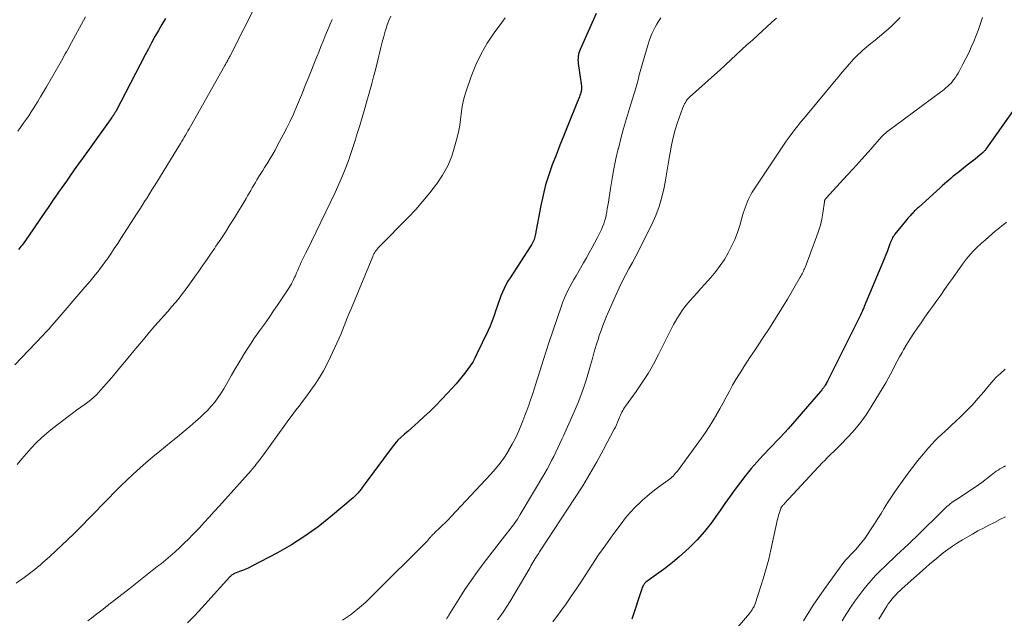
# Model space of a CAD drawing. Units: feet. Extents: x 1985000 to 1990045, y 600000 to 604333.
# Drawn here: x 1985493 to 1985665, y 600551 to 600656 of the extents above; entities that cross this region are included whole.
import ezdxf

# ---------------------------------------------------------------- set-up
doc = ezdxf.new("R2010")
doc.units = ezdxf.units.FT
doc.header["$LTSCALE"] = 100
doc.header["$MEASUREMENT"] = 0
doc.layers.add('CONTOUR INDEX', color=32, linetype='Continuous', lineweight=25)
doc.layers.add('CONTOUR INTERMEDIATE', color=40, linetype='Continuous', lineweight=15)

msp = doc.modelspace()

# ---------------------------------------------------------------- linework, layer by layer
at = {"layer": 'CONTOUR INDEX', "flags": 128}
for points, elevation in [([(1985518.11, 600655.8), (1985517.49, 600654.75), (1985516.87, 600653.71), (1985516.27, 600652.65), (1985515.68, 600651.59), (1985515.11, 600650.52), (1985514.54, 600649.45), (1985509.39, 600639.56), (1985509.35, 600639.49), (1985509.31, 600639.42), (1985509.27, 600639.35), (1985509.23, 600639.28), (1985509.19, 600639.21), (1985509.15, 600639.14), (1985509.11, 600639.07), (1985509.06, 600639), (1985509, 600638.91), (1985508.93, 600638.8), (1985508.85, 600638.69), (1985508.77, 600638.58), (1985508.69, 600638.47), (1985504.45, 600632.54), (1985503.67, 600631.46), (1985502.9, 600630.38), (1985502.14, 600629.3), (1985501.37, 600628.21), (1985500.77, 600627.35), (1985500.3, 600626.7), (1985499.84, 600626.04), (1985499.38, 600625.38), (1985498.93, 600624.72), (1985498.47, 600624.06), (1985498.01, 600623.4), (1985497.56, 600622.74), (1985497.11, 600622.08), (1985494.14, 600617.72), (1985493.86, 600617.31), (1985493.58, 600616.91), (1985493.29, 600616.52), (1985492.99, 600616.13), (1985492.8, 600615.89), (1985492.59, 600615.63), (1985492.38, 600615.36)], 900), ([(1985593.53, 600656.69), (1985590.72, 600650.4), (1985590.61, 600650.11), (1985590.51, 600649.81), (1985590.43, 600649.51), (1985590.38, 600649.21), (1985590.35, 600648.9), (1985590.33, 600648.59), (1985590.35, 600648.28), (1985590.38, 600647.97), (1985590.93, 600643.97), (1985590.95, 600643.83), (1985590.96, 600643.7), (1985590.96, 600643.56), (1985590.95, 600643.42), (1985590.94, 600643.29), (1985590.92, 600643.15), (1985590.89, 600643.02), (1985590.85, 600642.88), (1985590.77, 600642.61), (1985590.69, 600642.35), (1985590.6, 600642.08), (1985590.5, 600641.82), (1985590.4, 600641.56), (1985588.56, 600637.06), (1985587.86, 600635.34), (1985587.17, 600633.62), (1985586.5, 600631.89), (1985585.83, 600630.17), (1985585.22, 600628.42), (1985584.67, 600626.66), (1985584.22, 600624.87), (1985583.83, 600623.06), (1985582.84, 600617.81), (1985582.78, 600617.57), (1985582.72, 600617.33), (1985582.64, 600617.09), (1985582.55, 600616.86), (1985582.45, 600616.64), (1985582.34, 600616.42), (1985582.21, 600616.2), (1985582.08, 600615.99), (1985578.45, 600610.42), (1985578.07, 600609.81), (1985577.72, 600609.19), (1985577.4, 600608.55), (1985577.1, 600607.9), (1985576.83, 600607.23), (1985576.57, 600606.57), (1985576.34, 600605.89), (1985576.11, 600605.21), (1985575.96, 600604.71), (1985575.65, 600603.78), (1985575.31, 600602.86), (1985574.94, 600601.95), (1985574.54, 600601.06), (1985572.65, 600597.06), (1985572.29, 600596.35), (1985571.9, 600595.65), (1985571.47, 600594.98), (1985571.02, 600594.32), (1985570.53, 600593.69), (1985570.03, 600593.06), (1985569.52, 600592.45), (1985568.99, 600591.85), (1985567.49, 600590.19), (1985566.5, 600589.12), (1985565.48, 600588.07), (1985564.43, 600587.04), (1985563.37, 600586.04), (1985562.39, 600585.15), (1985561.79, 600584.61), (1985561.19, 600584.08), (1985560.58, 600583.55), (1985559.97, 600583.03), (1985559.37, 600582.5), (1985558.81, 600581.94), (1985558.28, 600581.34), (1985557.78, 600580.71), (1985553.1, 600574.39), (1985552.92, 600574.15), (1985552.73, 600573.9), (1985552.55, 600573.65), (1985552.36, 600573.4), (1985552.24, 600573.24), (1985552.12, 600573.08), (1985551.99, 600572.92), (1985551.86, 600572.76), (1985551.73, 600572.6), (1985551.67, 600572.54), (1985551.5, 600572.36), (1985551.33, 600572.18), (1985551.15, 600572.01), (1985550.96, 600571.85), (1985547.03, 600568.52), (1985544.82, 600566.77), (1985542.54, 600565.13), (1985540.16, 600563.64), (1985537.71, 600562.25), (1985533.21, 600559.89), (1985532.69, 600559.62), (1985532.16, 600559.37), (1985531.62, 600559.15), (1985531.08, 600558.93), (1985530.22, 600558.62), (1985530.1, 600558.56), (1985529.99, 600558.51), (1985529.88, 600558.44), (1985529.77, 600558.36), (1985529.67, 600558.28), (1985529.57, 600558.19), (1985529.48, 600558.1), (1985529.39, 600558.01), (1985524.49, 600552.57), (1985523.24, 600551.25), (1985521.96, 600549.96)], 880), ([(1985666.4, 600639.52), (1985661.77, 600632.95), (1985661.69, 600632.84), (1985661.61, 600632.73), (1985661.52, 600632.63), (1985661.43, 600632.53), (1985661.33, 600632.43), (1985661.24, 600632.33), (1985661.14, 600632.24), (1985661.03, 600632.16), (1985660.33, 600631.58), (1985659.87, 600631.21), (1985659.41, 600630.84), (1985658.95, 600630.47), (1985658.49, 600630.11), (1985656.86, 600628.82), (1985656.46, 600628.5), (1985656.06, 600628.18), (1985655.67, 600627.86), (1985655.28, 600627.53), (1985654.9, 600627.2), (1985654.51, 600626.86), (1985654.13, 600626.52), (1985653.75, 600626.18), (1985649.94, 600622.73), (1985649.77, 600622.58), (1985649.61, 600622.43), (1985649.45, 600622.27), (1985649.29, 600622.11), (1985649.14, 600621.95), (1985648.98, 600621.79), (1985648.83, 600621.63), (1985648.68, 600621.47), (1985648.54, 600621.32), (1985648.32, 600621.08), (1985648.11, 600620.83), (1985647.9, 600620.59), (1985647.69, 600620.34), (1985645.82, 600618.03), (1985645.68, 600617.84), (1985645.55, 600617.64), (1985645.43, 600617.44), (1985645.33, 600617.23), (1985645.23, 600617.01), (1985645.14, 600616.79), (1985645.05, 600616.57), (1985644.97, 600616.35), (1985644.77, 600615.81), (1985644.59, 600615.31), (1985644.4, 600614.82), (1985644.21, 600614.33), (1985644.01, 600613.84), (1985640.47, 600605.35), (1985640.39, 600605.16), (1985640.3, 600604.97), (1985640.22, 600604.78), (1985640.13, 600604.59), (1985640.03, 600604.36), (1985639.99, 600604.29), (1985639.96, 600604.21), (1985639.92, 600604.14), (1985639.89, 600604.06), (1985639.85, 600603.99), (1985639.81, 600603.91), (1985639.78, 600603.84), (1985639.74, 600603.76), (1985634.03, 600592.31), (1985633.93, 600592.13), (1985633.83, 600591.94), (1985633.73, 600591.77), (1985633.62, 600591.59), (1985633.57, 600591.5), (1985633.49, 600591.37), (1985633.4, 600591.24), (1985633.31, 600591.12), (1985633.21, 600590.99), (1985633.11, 600590.87), (1985633.01, 600590.75), (1985632.91, 600590.63), (1985632.8, 600590.51), (1985627.14, 600583.96), (1985627.09, 600583.91), (1985627.05, 600583.86), (1985627, 600583.81), (1985626.96, 600583.76), (1985626.91, 600583.71), (1985626.87, 600583.66), (1985626.82, 600583.61), (1985626.77, 600583.56), (1985622.73, 600579.28), (1985621.7, 600578.15), (1985620.69, 600577), (1985619.72, 600575.81), (1985618.77, 600574.61), (1985617.86, 600573.38), (1985616.96, 600572.14), (1985616.08, 600570.89), (1985615.21, 600569.62), (1985614.78, 600568.98), (1985613.66, 600567.43), (1985612.47, 600565.93), (1985611.19, 600564.52), (1985609.84, 600563.16), (1985609.14, 600562.5), (1985608.03, 600561.5), (1985606.89, 600560.52), (1985605.72, 600559.6), (1985604.52, 600558.71), (1985602.2, 600557.06), (1985602.14, 600557.01), (1985602.09, 600556.96), (1985602.04, 600556.9), (1985601.99, 600556.84), (1985601.86, 600556.64), (1985601.76, 600556.47), (1985601.67, 600556.3), (1985601.59, 600556.12), (1985601.53, 600555.94), (1985599.74, 600550.61)], 860)]:
    msp.add_lwpolyline(points, dxfattribs=dict(at, elevation=elevation))
at = {"layer": 'CONTOUR INTERMEDIATE', "flags": 128}
for points, elevation in [([(1985534.19, 600658.64), (1985529.49, 600649.42), (1985529.41, 600649.26), (1985529.33, 600649.11), (1985529.25, 600648.96), (1985529.17, 600648.8), (1985529.08, 600648.64), (1985529, 600648.5), (1985528.93, 600648.35), (1985528.84, 600648.2), (1985528.76, 600648.05), (1985528.68, 600647.91), (1985528.6, 600647.76), (1985528.52, 600647.62), (1985522.48, 600636.88), (1985522.27, 600636.51), (1985522.05, 600636.14), (1985521.84, 600635.77), (1985521.62, 600635.4), (1985521.41, 600635.04), (1985521.19, 600634.67), (1985520.96, 600634.31), (1985520.74, 600633.95), (1985516.58, 600627.18), (1985516.16, 600626.5), (1985515.74, 600625.81), (1985515.31, 600625.13), (1985514.89, 600624.44), (1985514.46, 600623.76), (1985514.03, 600623.08), (1985513.6, 600622.4), (1985513.16, 600621.72), (1985510.32, 600617.3), (1985509.74, 600616.4), (1985509.14, 600615.51), (1985508.54, 600614.63), (1985507.93, 600613.75), (1985507.5, 600613.15), (1985507.09, 600612.58), (1985506.67, 600612.02), (1985506.24, 600611.46), (1985505.81, 600610.91), (1985505.37, 600610.37), (1985504.92, 600609.83), (1985504.47, 600609.29), (1985504.01, 600608.76), (1985499.17, 600603.12), (1985498.69, 600602.57), (1985498.21, 600602.02), (1985497.72, 600601.48), (1985497.24, 600600.94), (1985497.11, 600600.8), (1985496.68, 600600.33), (1985496.25, 600599.86), (1985495.82, 600599.4), (1985495.38, 600598.94), (1985491.76, 600595.14)], 896), ([(1985557.59, 600656.23), (1985557.24, 600655.47), (1985556.94, 600654.69), (1985556.68, 600653.89), (1985556.59, 600653.6), (1985556.32, 600652.65), (1985556.06, 600651.69), (1985555.82, 600650.73), (1985555.59, 600649.77), (1985555.47, 600649.27), (1985555.18, 600648.05), (1985554.88, 600646.84), (1985554.56, 600645.63), (1985554.23, 600644.43), (1985553.75, 600642.74), (1985553.35, 600641.33), (1985552.94, 600639.91), (1985552.53, 600638.49), (1985552.12, 600637.08), (1985551.7, 600635.67), (1985551.26, 600634.26), (1985550.8, 600632.86), (1985550.33, 600631.47), (1985550.25, 600631.24), (1985549.7, 600629.75), (1985549.12, 600628.27), (1985548.48, 600626.81), (1985547.82, 600625.37), (1985543.69, 600616.79), (1985543.43, 600616.26), (1985543.17, 600615.72), (1985542.9, 600615.19), (1985542.62, 600614.67), (1985542.55, 600614.53), (1985542.31, 600614.07), (1985542.09, 600613.61), (1985541.87, 600613.14), (1985541.67, 600612.67), (1985541.46, 600612.19), (1985541.26, 600611.72), (1985541.05, 600611.25), (1985540.85, 600610.77), (1985540.73, 600610.51), (1985540.46, 600609.92), (1985540.16, 600609.34), (1985539.83, 600608.77), (1985539.47, 600608.22), (1985537.85, 600605.8), (1985537.05, 600604.63), (1985536.24, 600603.46), (1985535.43, 600602.3), (1985534.6, 600601.14), (1985534.44, 600600.91), (1985533.7, 600599.86), (1985532.99, 600598.8), (1985532.29, 600597.72), (1985531.62, 600596.63), (1985531.57, 600596.56), (1985530.93, 600595.49), (1985530.31, 600594.43), (1985529.69, 600593.36), (1985529.08, 600592.28), (1985528.79, 600591.76), (1985528.32, 600590.95), (1985527.82, 600590.16), (1985527.28, 600589.39), (1985526.73, 600588.63), (1985526.13, 600587.91), (1985525.51, 600587.21), (1985524.85, 600586.55), (1985524.16, 600585.91), (1985523.45, 600585.29), (1985522.38, 600584.37), (1985521.31, 600583.46), (1985520.22, 600582.56), (1985519.13, 600581.67), (1985517.1, 600580.03), (1985515.92, 600579.05), (1985514.75, 600578.06), (1985513.61, 600577.05), (1985512.47, 600576.02), (1985511.36, 600574.97), (1985510.26, 600573.9), (1985509.18, 600572.82), (1985508.11, 600571.73), (1985506.99, 600570.58), (1985505.84, 600569.39), (1985504.68, 600568.21), (1985503.52, 600567.03), (1985502.36, 600565.86), (1985502.05, 600565.55), (1985501.03, 600564.54), (1985499.99, 600563.54), (1985498.94, 600562.56), (1985497.87, 600561.59), (1985496.6, 600560.46), (1985496.16, 600560.07), (1985495.71, 600559.69), (1985495.25, 600559.31), (1985494.79, 600558.95), (1985494.32, 600558.59), (1985493.85, 600558.23), (1985493.37, 600557.89), (1985492.88, 600557.55), (1985492.61, 600557.36), (1985491.99, 600556.93)], 888), ([(1985504.11, 600656.13), (1985501.67, 600651.62), (1985501.45, 600651.22), (1985501.24, 600650.81), (1985501.01, 600650.41), (1985500.79, 600650.01), (1985500.57, 600649.61), (1985500.34, 600649.21), (1985500.12, 600648.81), (1985499.89, 600648.41), (1985497.25, 600643.83), (1985496.75, 600642.98), (1985496.25, 600642.13), (1985495.74, 600641.29), (1985495.22, 600640.45), (1985495.06, 600640.19), (1985494.61, 600639.49), (1985494.16, 600638.8), (1985493.69, 600638.12), (1985493.21, 600637.44), (1985492.72, 600636.76), (1985492.23, 600636.1)], 904), ([(1985577.59, 600655.97), (1985576.98, 600655.12), (1985575.65, 600653.29), (1985574.46, 600651.49), (1985573.38, 600649.63), (1985572.47, 600647.69), (1985571.66, 600645.69), (1985570.68, 600642.91), (1985570.39, 600641.97), (1985570.16, 600641.02), (1985570, 600640.06), (1985569.89, 600639.09), (1985569.79, 600638.11), (1985569.65, 600637.14), (1985569.47, 600636.18), (1985569.25, 600635.23), (1985568.8, 600633.5), (1985568.23, 600631.73), (1985567.53, 600630.03), (1985566.64, 600628.41), (1985565.63, 600626.85), (1985565.58, 600626.79), (1985564.41, 600625.28), (1985563.2, 600623.8), (1985561.92, 600622.37), (1985560.61, 600620.98), (1985555.56, 600615.88), (1985555.38, 600615.68), (1985555.21, 600615.48), (1985555.05, 600615.27), (1985554.89, 600615.05), (1985554.75, 600614.82), (1985554.62, 600614.59), (1985554.5, 600614.35), (1985554.4, 600614.11), (1985550.6, 600604.99), (1985550.3, 600604.23), (1985549.99, 600603.48), (1985549.69, 600602.72), (1985549.4, 600601.97), (1985549.1, 600601.21), (1985548.79, 600600.46), (1985548.47, 600599.71), (1985548.13, 600598.97), (1985547.02, 600596.56), (1985546.41, 600595.32), (1985545.76, 600594.1), (1985545.05, 600592.92), (1985544.3, 600591.76), (1985543.86, 600591.12), (1985543.29, 600590.31), (1985542.71, 600589.5), (1985542.11, 600588.71), (1985541.5, 600587.93), (1985540.89, 600587.15), (1985540.29, 600586.36), (1985539.69, 600585.57), (1985539.11, 600584.77), (1985535.07, 600579.18), (1985534.81, 600578.82), (1985534.55, 600578.46), (1985534.28, 600578.11), (1985534.01, 600577.76), (1985533.79, 600577.47), (1985533.63, 600577.27), (1985533.46, 600577.06), (1985533.29, 600576.86), (1985533.12, 600576.66), (1985527.54, 600570.43), (1985526.66, 600569.45), (1985525.77, 600568.47), (1985524.88, 600567.51), (1985523.98, 600566.54), (1985523.65, 600566.19), (1985522.9, 600565.41), (1985522.15, 600564.64), (1985521.38, 600563.89), (1985520.6, 600563.14), (1985519.8, 600562.41), (1985518.99, 600561.69), (1985518.17, 600561), (1985517.33, 600560.32), (1985516.68, 600559.8), (1985515.51, 600558.87), (1985514.33, 600557.95), (1985513.16, 600557.03), (1985511.98, 600556.11), (1985507.89, 600552.92), (1985507.2, 600552.38), (1985506.51, 600551.84), (1985505.82, 600551.31), (1985505.13, 600550.77), (1985504.52, 600550.3)], 884), ([(1985604.84, 600655.96), (1985604.49, 600655.42), (1985604.16, 600654.86), (1985603.85, 600654.3), (1985603.56, 600653.72), (1985603.29, 600653.13), (1985603.04, 600652.54), (1985602.83, 600651.93), (1985602.63, 600651.31), (1985601.36, 600646.94), (1985601.25, 600646.53), (1985601.13, 600646.11), (1985601.02, 600645.7), (1985600.91, 600645.29), (1985600.8, 600644.88), (1985600.68, 600644.46), (1985600.56, 600644.05), (1985600.44, 600643.64), (1985599.34, 600640.04), (1985598.82, 600638.3), (1985598.33, 600636.56), (1985597.86, 600634.81), (1985597.41, 600633.05), (1985597.39, 600632.97), (1985596.99, 600631.24), (1985596.63, 600629.51), (1985596.3, 600627.77), (1985596.02, 600626.02), (1985595.66, 600623.63), (1985595.57, 600623.08), (1985595.47, 600622.52), (1985595.38, 600621.96), (1985595.27, 600621.41), (1985595.25, 600621.31), (1985595.14, 600620.81), (1985595, 600620.31), (1985594.84, 600619.83), (1985594.65, 600619.35), (1985594.44, 600618.87), (1985594.22, 600618.4), (1985593.99, 600617.94), (1985593.76, 600617.48), (1985593.29, 600616.59), (1985592.8, 600615.69), (1985592.31, 600614.8), (1985591.82, 600613.91), (1985591.31, 600613.02), (1985590, 600610.76), (1985589.64, 600610.12), (1985589.28, 600609.48), (1985588.93, 600608.84), (1985588.59, 600608.19), (1985588.26, 600607.54), (1985587.96, 600606.87), (1985587.68, 600606.19), (1985587.43, 600605.5), (1985585.86, 600600.86), (1985585.3, 600599.21), (1985584.76, 600597.55), (1985584.23, 600595.89), (1985583.71, 600594.23), (1985583.27, 600592.77), (1985582.98, 600591.83), (1985582.68, 600590.9), (1985582.37, 600589.96), (1985582.05, 600589.03), (1985581.73, 600588.1), (1985581.39, 600587.18), (1985581.05, 600586.26), (1985580.7, 600585.34), (1985580.47, 600584.76), (1985579.97, 600583.57), (1985579.43, 600582.4), (1985578.83, 600581.26), (1985578.18, 600580.13), (1985578.17, 600580.1), (1985577.45, 600579), (1985576.7, 600577.94), (1985575.88, 600576.92), (1985575.01, 600575.93), (1985568.11, 600568.56), (1985567.6, 600568.03), (1985567.09, 600567.5), (1985566.57, 600566.99), (1985566.04, 600566.49), (1985565.28, 600565.78), (1985565.13, 600565.63), (1985564.98, 600565.48), (1985564.83, 600565.32), (1985564.68, 600565.16), (1985564.59, 600565.06), (1985564.5, 600564.95), (1985564.4, 600564.84), (1985564.31, 600564.72), (1985564.22, 600564.61), (1985564.12, 600564.49), (1985564.03, 600564.38), (1985563.93, 600564.27), (1985563.83, 600564.17), (1985554.62, 600554.96), (1985553.92, 600554.27), (1985553.2, 600553.6), (1985552.46, 600552.96), (1985551.71, 600552.33), (1985551.17, 600551.89), (1985550.67, 600551.5), (1985550.16, 600551.13), (1985549.64, 600550.77), (1985549.1, 600550.43)], 876), ([(1985625.09, 600655.89), (1985624.24, 600655.12), (1985623.38, 600654.34), (1985621.81, 600652.92), (1985620.87, 600652.05), (1985619.92, 600651.19), (1985618.99, 600650.31), (1985618.05, 600649.44), (1985617.11, 600648.56), (1985616.17, 600647.69), (1985615.23, 600646.83), (1985614.27, 600645.97), (1985609.86, 600642.02), (1985609.66, 600641.82), (1985609.47, 600641.61), (1985609.3, 600641.37), (1985609.14, 600641.13), (1985609.01, 600640.88), (1985608.88, 600640.62), (1985608.77, 600640.35), (1985608.66, 600640.08), (1985607.79, 600637.61), (1985607.37, 600636.3), (1985607, 600634.99), (1985606.7, 600633.65), (1985606.46, 600632.3), (1985606.36, 600631.69), (1985606.2, 600630.64), (1985606.02, 600629.59), (1985605.84, 600628.54), (1985605.66, 600627.49), (1985605.43, 600626.2), (1985605.05, 600624.53), (1985604.58, 600622.9), (1985603.97, 600621.3), (1985603.27, 600619.74), (1985601.6, 600616.41), (1985601.03, 600615.3), (1985600.46, 600614.18), (1985599.86, 600613.08), (1985599.26, 600611.97), (1985598.67, 600610.87), (1985598.1, 600609.75), (1985597.56, 600608.62), (1985597.03, 600607.48), (1985595.39, 600603.79), (1985595.03, 600602.93), (1985594.68, 600602.05), (1985594.37, 600601.17), (1985594.07, 600600.28), (1985593.91, 600599.76), (1985593.55, 600598.6), (1985593.2, 600597.44), (1985592.87, 600596.28), (1985592.54, 600595.11), (1985592.12, 600593.61), (1985591.74, 600592.32), (1985591.33, 600591.04), (1985590.86, 600589.78), (1985590.36, 600588.53), (1985589.69, 600586.95), (1985589.23, 600585.88), (1985588.76, 600584.82), (1985588.28, 600583.76), (1985587.8, 600582.71), (1985587.52, 600582.12), (1985587.17, 600581.36), (1985586.81, 600580.61), (1985586.46, 600579.86), (1985586.1, 600579.11), (1985585.73, 600578.37), (1985585.35, 600577.63), (1985584.95, 600576.9), (1985584.53, 600576.18), (1985580.24, 600568.95), (1985579.99, 600568.52), (1985579.72, 600568.11), (1985579.44, 600567.7), (1985579.15, 600567.29), (1985578.85, 600566.89), (1985578.55, 600566.5), (1985578.25, 600566.1), (1985577.95, 600565.71), (1985573.91, 600560.53), (1985572.74, 600558.97), (1985571.61, 600557.39), (1985570.53, 600555.77), (1985569.49, 600554.13), (1985567.74, 600551.28), (1985567.6, 600551.04), (1985567.45, 600550.81), (1985567.29, 600550.58)], 872), ([(1985646.75, 600656.02), (1985646.08, 600655.3), (1985645.37, 600654.62), (1985644.63, 600653.97), (1985643.87, 600653.33), (1985643.11, 600652.7), (1985642.35, 600652.06), (1985641.6, 600651.42), (1985640.23, 600650.26), (1985639.81, 600649.89), (1985639.39, 600649.5), (1985638.99, 600649.1), (1985638.59, 600648.69), (1985638.21, 600648.27), (1985637.83, 600647.85), (1985637.46, 600647.42), (1985637.09, 600646.98), (1985637.06, 600646.95), (1985636.68, 600646.5), (1985636.3, 600646.05), (1985635.93, 600645.59), (1985635.55, 600645.14), (1985630.45, 600639), (1985629.92, 600638.35), (1985629.38, 600637.7), (1985628.85, 600637.04), (1985628.32, 600636.38), (1985627.81, 600635.71), (1985627.3, 600635.04), (1985626.82, 600634.35), (1985626.34, 600633.65), (1985620.86, 600625.39), (1985620.6, 600624.97), (1985620.35, 600624.53), (1985620.14, 600624.08), (1985619.94, 600623.62), (1985619.76, 600623.14), (1985619.59, 600622.67), (1985619.44, 600622.19), (1985619.29, 600621.71), (1985618.66, 600619.58), (1985618.25, 600618.33), (1985617.79, 600617.11), (1985617.24, 600615.92), (1985616.65, 600614.75), (1985615.97, 600613.62), (1985615.25, 600612.53), (1985614.46, 600611.49), (1985613.63, 600610.48), (1985612.51, 600609.22), (1985611.86, 600608.5), (1985611.22, 600607.78), (1985610.56, 600607.06), (1985609.91, 600606.34), (1985609.28, 600605.61), (1985608.69, 600604.85), (1985608.15, 600604.04), (1985607.65, 600603.22), (1985607.59, 600603.1), (1985607.09, 600602.2), (1985606.6, 600601.28), (1985606.13, 600600.37), (1985605.66, 600599.44), (1985604.42, 600596.96), (1985603.54, 600595.28), (1985602.6, 600593.65), (1985601.58, 600592.05), (1985600.51, 600590.5), (1985598.64, 600587.91), (1985598.48, 600587.67), (1985598.32, 600587.41), (1985598.17, 600587.16), (1985598.03, 600586.89), (1985597.91, 600586.62), (1985597.78, 600586.35), (1985597.67, 600586.08), (1985597.56, 600585.8), (1985597.44, 600585.51), (1985597.27, 600585.09), (1985597.09, 600584.67), (1985596.89, 600584.26), (1985596.69, 600583.86), (1985594.83, 600580.32), (1985593.65, 600578.17), (1985592.44, 600576.04), (1985591.16, 600573.95), (1985589.85, 600571.89), (1985583.72, 600562.57), (1985583.59, 600562.37), (1985583.46, 600562.18), (1985583.34, 600561.98), (1985583.21, 600561.78), (1985583.14, 600561.68), (1985583.05, 600561.54), (1985582.96, 600561.39), (1985582.87, 600561.24), (1985582.79, 600561.09), (1985582.62, 600560.81), (1985582.45, 600560.51), (1985582.28, 600560.22), (1985582.11, 600559.93), (1985581.94, 600559.64), (1985578.39, 600553.64), (1985577.89, 600552.83), (1985577.36, 600552.03), (1985576.81, 600551.25), (1985576.23, 600550.48)], 868), ([(1985661.18, 600656), (1985660.45, 600653.91), (1985659.63, 600651.82), (1985659.2, 600650.8), (1985658.75, 600649.79), (1985658.27, 600648.8), (1985657.75, 600647.82), (1985657.12, 600646.66), (1985656.9, 600646.27), (1985656.66, 600645.89), (1985656.42, 600645.52), (1985656.16, 600645.15), (1985656.09, 600645.06), (1985655.85, 600644.75), (1985655.6, 600644.46), (1985655.33, 600644.18), (1985655.04, 600643.91), (1985654.75, 600643.66), (1985654.45, 600643.41), (1985654.14, 600643.17), (1985653.83, 600642.94), (1985644.35, 600635.9), (1985644.23, 600635.8), (1985644.11, 600635.7), (1985643.99, 600635.6), (1985643.87, 600635.49), (1985643.76, 600635.38), (1985643.64, 600635.27), (1985643.54, 600635.15), (1985643.43, 600635.03), (1985641.61, 600632.95), (1985640.6, 600631.8), (1985639.57, 600630.65), (1985638.54, 600629.51), (1985637.5, 600628.37), (1985633.78, 600624.36), (1985633.72, 600624.29), (1985633.67, 600624.21), (1985633.63, 600624.13), (1985633.59, 600624.05), (1985633.56, 600623.96), (1985633.53, 600623.88), (1985633.51, 600623.79), (1985633.49, 600623.7), (1985633.21, 600621.74), (1985633.02, 600620.67), (1985632.79, 600619.62), (1985632.48, 600618.59), (1985632.13, 600617.56), (1985630.09, 600612.21), (1985630, 600611.99), (1985629.9, 600611.77), (1985629.8, 600611.55), (1985629.7, 600611.34), (1985629.59, 600611.12), (1985629.47, 600610.91), (1985629.36, 600610.7), (1985629.24, 600610.49), (1985627, 600606.66), (1985625.98, 600604.95), (1985624.94, 600603.25), (1985623.87, 600601.58), (1985622.77, 600599.92), (1985621.88, 600598.59), (1985621.22, 600597.6), (1985620.56, 600596.61), (1985619.9, 600595.62), (1985619.25, 600594.62), (1985619.24, 600594.6), (1985618.61, 600593.6), (1985618, 600592.6), (1985617.42, 600591.58), (1985616.86, 600590.55), (1985616.3, 600589.52), (1985615.75, 600588.48), (1985615.18, 600587.46), (1985614.61, 600586.43), (1985614.57, 600586.37), (1985613.96, 600585.32), (1985613.32, 600584.3), (1985612.64, 600583.29), (1985611.95, 600582.3), (1985607.74, 600576.55), (1985607.56, 600576.32), (1985607.38, 600576.1), (1985607.19, 600575.89), (1985606.99, 600575.68), (1985606.78, 600575.49), (1985606.57, 600575.3), (1985606.35, 600575.12), (1985606.12, 600574.94), (1985604.89, 600574.06), (1985604.05, 600573.44), (1985603.23, 600572.8), (1985602.44, 600572.13), (1985601.65, 600571.44), (1985601.3, 600571.12), (1985600.38, 600570.23), (1985599.49, 600569.31), (1985598.67, 600568.33), (1985597.88, 600567.32), (1985596.45, 600565.37), (1985595.19, 600563.62), (1985593.96, 600561.86), (1985592.76, 600560.07), (1985591.59, 600558.26), (1985591.08, 600557.46), (1985590.16, 600556.06), (1985589.23, 600554.67), (1985588.26, 600553.3), (1985587.28, 600551.94), (1985585.93, 600550.14)], 864), ([(1985547.3, 600655.65), (1985546.89, 600654.7), (1985546.49, 600653.75), (1985546.1, 600652.8), (1985545.71, 600651.85), (1985545.32, 600650.9), (1985544.94, 600649.94), (1985544.55, 600648.98), (1985543.09, 600645.32), (1985542.59, 600644.07), (1985542.08, 600642.82), (1985541.56, 600641.57), (1985541.04, 600640.33), (1985540.51, 600639.09), (1985539.94, 600637.86), (1985539.35, 600636.65), (1985538.73, 600635.45), (1985537.69, 600633.5), (1985537.3, 600632.77), (1985536.89, 600632.04), (1985536.46, 600631.33), (1985536.02, 600630.63), (1985535.8, 600630.27), (1985535.46, 600629.75), (1985535.13, 600629.22), (1985534.81, 600628.69), (1985534.48, 600628.16), (1985534.39, 600628.02), (1985534.12, 600627.56), (1985533.85, 600627.1), (1985533.58, 600626.63), (1985533.31, 600626.17), (1985533.05, 600625.7), (1985532.78, 600625.24), (1985532.5, 600624.78), (1985532.23, 600624.32), (1985530.17, 600620.93), (1985529.39, 600619.67), (1985528.6, 600618.41), (1985527.78, 600617.17), (1985526.95, 600615.94), (1985526.73, 600615.61), (1985526, 600614.55), (1985525.27, 600613.49), (1985524.54, 600612.44), (1985523.81, 600611.38), (1985523.51, 600610.94), (1985522.92, 600610.11), (1985522.33, 600609.29), (1985521.72, 600608.47), (1985521.11, 600607.66), (1985520.48, 600606.86), (1985519.85, 600606.07), (1985519.19, 600605.29), (1985518.53, 600604.52), (1985516.27, 600601.97), (1985515.25, 600600.8), (1985514.24, 600599.62), (1985513.25, 600598.44), (1985512.26, 600597.24), (1985511.28, 600596.04), (1985510.29, 600594.85), (1985509.29, 600593.66), (1985508.29, 600592.48), (1985506.75, 600590.69), (1985506.13, 600590.02), (1985505.47, 600589.39), (1985504.77, 600588.8), (1985504.04, 600588.26), (1985503.28, 600587.73), (1985502.54, 600587.2), (1985501.8, 600586.65), (1985501.06, 600586.1), (1985498.31, 600583.99), (1985497.33, 600583.19), (1985496.38, 600582.36), (1985495.47, 600581.49), (1985494.6, 600580.58), (1985493.76, 600579.63), (1985492.93, 600578.68), (1985492.12, 600577.71)], 892), ([(1985665.36, 600620.13), (1985664.94, 600619.82), (1985664.53, 600619.5), (1985664.13, 600619.17), (1985663.41, 600618.55), (1985662.83, 600618.04), (1985662.24, 600617.53), (1985661.66, 600617.02), (1985661.07, 600616.51), (1985660.78, 600616.25), (1985660.35, 600615.86), (1985659.93, 600615.46), (1985659.53, 600615.04), (1985659.13, 600614.62), (1985658.75, 600614.18), (1985658.38, 600613.73), (1985658.03, 600613.27), (1985657.68, 600612.8), (1985655.91, 600610.29), (1985655.23, 600609.32), (1985654.54, 600608.35), (1985653.85, 600607.38), (1985653.16, 600606.42), (1985652.47, 600605.45), (1985651.78, 600604.48), (1985651.1, 600603.51), (1985650.42, 600602.54), (1985649.78, 600601.62), (1985649.15, 600600.68), (1985648.53, 600599.73), (1985647.93, 600598.76), (1985647.35, 600597.78), (1985647.08, 600597.31), (1985646.66, 600596.56), (1985646.24, 600595.8), (1985645.84, 600595.04), (1985645.45, 600594.28), (1985645.06, 600593.51), (1985644.65, 600592.75), (1985644.23, 600592), (1985643.79, 600591.26), (1985641.68, 600587.78), (1985640.79, 600586.42), (1985639.84, 600585.1), (1985638.81, 600583.84), (1985637.72, 600582.63), (1985636.19, 600581.05), (1985635.82, 600580.67), (1985635.44, 600580.29), (1985635.06, 600579.92), (1985634.68, 600579.55), (1985634.29, 600579.18), (1985633.92, 600578.8), (1985633.55, 600578.42), (1985633.18, 600578.03), (1985626.5, 600570.85), (1985626.43, 600570.77), (1985626.36, 600570.69), (1985626.28, 600570.61), (1985626.21, 600570.53), (1985626.16, 600570.48), (1985626.11, 600570.42), (1985626.06, 600570.37), (1985626.02, 600570.31), (1985625.98, 600570.26), (1985625.94, 600570.2), (1985625.91, 600570.13), (1985625.88, 600570.07), (1985625.85, 600570), (1985625.67, 600569.48), (1985625.56, 600569.14), (1985625.46, 600568.81), (1985625.37, 600568.47), (1985625.29, 600568.13), (1985624.12, 600562.75), (1985623.74, 600561.1), (1985623.31, 600559.45), (1985622.83, 600557.82), (1985622.32, 600556.2), (1985621.35, 600553.29), (1985621.29, 600553.13), (1985621.23, 600552.97), (1985621.16, 600552.82), (1985621.08, 600552.66), (1985621.06, 600552.64), (1985620.98, 600552.5), (1985620.9, 600552.36), (1985620.82, 600552.23), (1985620.73, 600552.1), (1985620.64, 600551.98), (1985620.55, 600551.85), (1985620.45, 600551.73), (1985620.35, 600551.61), (1985614.47, 600544.71)], 856), ([(1985665.11, 600594.37), (1985664.3, 600593.65), (1985663.52, 600592.91), (1985662.78, 600592.12), (1985662.08, 600591.3), (1985661.38, 600590.43), (1985660.43, 600589.3), (1985659.45, 600588.2), (1985658.43, 600587.13), (1985657.37, 600586.1), (1985656.4, 600585.18), (1985655.81, 600584.63), (1985655.21, 600584.07), (1985654.61, 600583.52), (1985654.01, 600582.97), (1985653.41, 600582.41), (1985652.83, 600581.84), (1985652.28, 600581.24), (1985651.74, 600580.63), (1985650.82, 600579.55), (1985649.85, 600578.37), (1985648.91, 600577.18), (1985647.99, 600575.96), (1985647.1, 600574.73), (1985646.34, 600573.65), (1985645.73, 600572.76), (1985645.13, 600571.87), (1985644.55, 600570.97), (1985643.98, 600570.05), (1985643.41, 600569.14), (1985642.84, 600568.23), (1985642.26, 600567.32), (1985641.68, 600566.42), (1985641.03, 600565.43), (1985640.56, 600564.75), (1985640.07, 600564.08), (1985639.54, 600563.45), (1985638.99, 600562.83), (1985638.18, 600561.97), (1985638.02, 600561.8), (1985637.86, 600561.63), (1985637.69, 600561.46), (1985637.53, 600561.29), (1985637.36, 600561.12), (1985637.21, 600560.94), (1985637.06, 600560.76), (1985636.91, 600560.57), (1985633.36, 600555.73), (1985631.54, 600553.06), (1985629.83, 600550.33)], 852), ([(1985665.22, 600577.49), (1985664.88, 600577.31), (1985664.55, 600577.12), (1985664.22, 600576.92), (1985663.9, 600576.71), (1985663.58, 600576.5), (1985663.27, 600576.28), (1985662.96, 600576.05), (1985662.66, 600575.81), (1985662.15, 600575.41), (1985661.59, 600574.98), (1985661.03, 600574.56), (1985660.45, 600574.15), (1985659.87, 600573.75), (1985656.6, 600571.59), (1985656.32, 600571.4), (1985656.05, 600571.21), (1985655.78, 600571.01), (1985655.52, 600570.81), (1985655.26, 600570.6), (1985655.01, 600570.38), (1985654.76, 600570.16), (1985654.52, 600569.93), (1985649.47, 600564.95), (1985648.82, 600564.31), (1985648.15, 600563.67), (1985647.48, 600563.05), (1985646.8, 600562.43), (1985646.12, 600561.81), (1985645.45, 600561.18), (1985644.78, 600560.55), (1985644.12, 600559.91), (1985643.26, 600559.06), (1985642.45, 600558.23), (1985641.67, 600557.39), (1985640.93, 600556.51), (1985640.21, 600555.61), (1985639.52, 600554.69), (1985638.84, 600553.76), (1985638.19, 600552.81), (1985637.55, 600551.85), (1985637.31, 600551.47), (1985636.57, 600550.3)], 848), ([(1985665.19, 600568.52), (1985664.22, 600568.04), (1985663.25, 600567.55), (1985662.28, 600567.06), (1985661.32, 600566.56), (1985660.36, 600566.05), (1985659.41, 600565.52), (1985658.47, 600564.98), (1985657.64, 600564.49), (1985656.78, 600563.96), (1985655.93, 600563.41), (1985655.11, 600562.82), (1985654.31, 600562.21), (1985653.52, 600561.57), (1985652.74, 600560.92), (1985651.97, 600560.27), (1985651.21, 600559.6), (1985647.11, 600555.97), (1985646.73, 600555.62), (1985646.35, 600555.26), (1985645.99, 600554.89), (1985645.64, 600554.51), (1985645.3, 600554.11), (1985644.98, 600553.71), (1985644.68, 600553.28), (1985644.39, 600552.85), (1985643.02, 600550.62)], 844)]:
    msp.add_lwpolyline(points, dxfattribs=dict(at, elevation=elevation))

doc.saveas('drawing.dxf')
